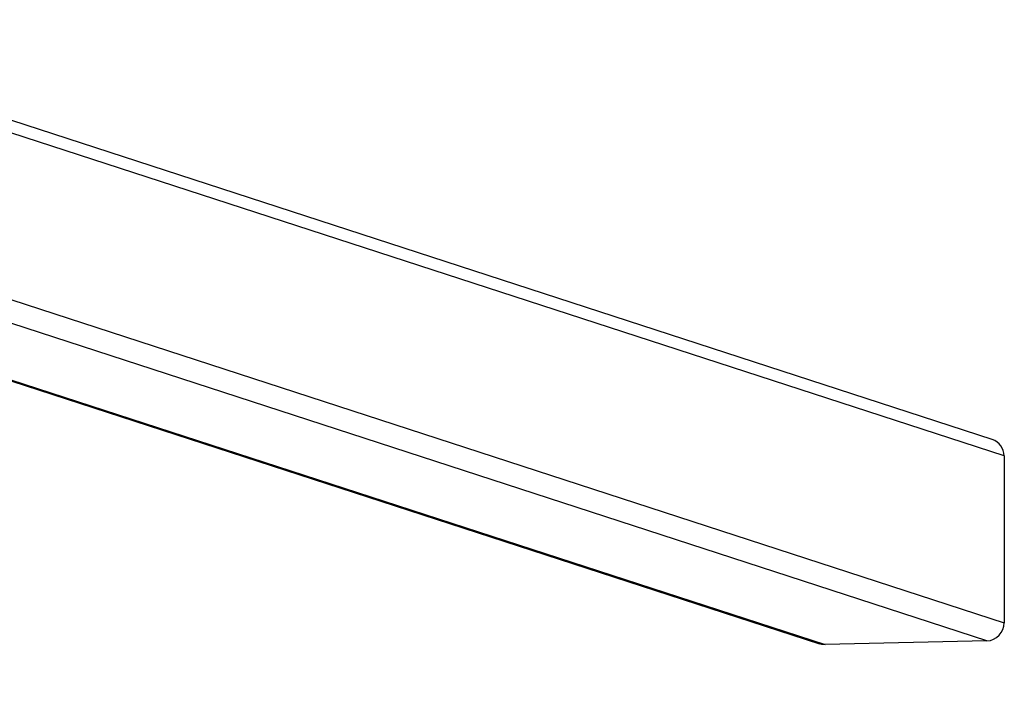
# Model space of a CAD drawing. Units: millimetres. Extents: x 149.1 to 173.4, y 147.4 to 157.2.
# Drawn here: x 152.9 to 153.5, y 149.7 to 150.1 of the extents above; entities that cross this region are included whole.
import ezdxf

# ---------------------------------------------------------------- set-up
doc = ezdxf.new("R2010")
doc.units = ezdxf.units.MM
doc.layers.get('0').update_dxf_attribs({"lineweight": 5})
doc.layers.add('DIASTASEIS', color=253, linetype='Continuous', lineweight=15)
doc.layers.add('ORIA ASFALEIAS', color=7, linetype='Continuous', lineweight=15)
doc.styles.get("Standard").update_dxf_attribs({"font": 'GOTHIC.TTF'})
doc.dimstyles.get("Standard").update_dxf_attribs({"dimtxt": 0.15, "dimasz": 0.15, "dimexe": 0.0625, "dimexo": 0.0625, "dimgap": 0.01, "dimtad": 0, "dimdec": 1, "dimzin": 0, "dimdsep": 46, "dimtxsty": 'Standard', "dimblk": 'OBLIQUE', "dimblk2": 'OBLIQUE', "dimcen": 0.06, "dimadec": 0, "dimazin": 0, "dimtfac": 1, "dimtdec": 1, "dimtofl": 0, "dimtmove": 0, "dimatfit": 3, "dimldrblk": 'OBLIQUE', "dimfxl": 1, "dimtolj": 1, "dimtzin": 0, "dimarcsym": 0})

# ---------------------------------------------------------------- blocks, each defined once
blk = doc.blocks.new('A400_C')
at = {"color": 7, "linetype": 'Continuous', "lineweight": 25}
for p, q in [((453.1459108228038, 384.5851439070311), (452.421217496517, 384.8208646589546)), ((453.1524769010622, 384.575859896081), (452.4277835747754, 384.8115806480045)), ((452.554451555946, 384.6767370952065), (453.1524769010622, 384.4822175944636)), ((453.1428176427991, 384.4720300718172), (452.5262092006589, 384.6725940902169)), ((452.4539534384941, 384.6638890106323), (453.0489274351249, 384.4703620209756)), ((452.4540843758979, 384.664400177905), (453.0520206151278, 384.4699096606045)), ((453.1524769010622, 384.575859896081), (453.1524769010622, 384.4822175944636)), ((453.1428176427991, 384.4720300718172), (453.0520206151278, 384.4699096606045))]:
    blk.add_line(p, q, dxfattribs=at)
at = {"color": 7, "linetype": 'Continuous', "lineweight": 25, "flags": 128}
blk.add_lwpolyline([(453.0520206151278, 384.4699096606045), (453.050136187324, 384.4700570689956), (453.0489274351249, 384.4703620209756)], dxfattribs=at)
at = {"color": 7, "linetype": 'Continuous', "lineweight": 25}
for centre, radius, start, end in [((453.1428038074893, 384.5759825620398), 0.009673871314376675, 359.2734625205521, 71.26594057643841), ((453.1423900464735, 384.4821084501299), 0.01008744506706425, 272.4294365355519, 0.6199420822602285)]:
    blk.add_arc(centre, radius, start, end, dxfattribs=at)
blk = doc.blocks.new('_Oblique')
at = {"color": 0, "linetype": 'ByBlock', "lineweight": -2}
blk.add_line((-0.5, -0.5), (0.5, 0.5), dxfattribs=at)
blk = doc.blocks.new('*D36')
at = {"layer": 'Defpoints', "color": 0}
for p in [(151.7602197231394, 149.7785225696926), (171.6586636344968, 149.7785225696926), (171.6586636344968, 148.3161518865133)]:
    blk.add_point(p, dxfattribs=at)
at = {"layer": 'DIASTASEIS', "color": 0, "lineweight": -2}
for p, q in [((151.7602197231394, 149.7160225696926), (151.7602197231394, 148.2536518865133)), ((171.6586636344968, 149.7160225696926), (171.6586636344968, 148.2536518865133)), ((151.7602197231394, 148.3161518865133), (161.4572594898311, 148.3161518865133)), ((171.6586636344968, 148.3161518865133), (161.9616238678052, 148.3161518865133))]:
    blk.add_line(p, q, dxfattribs=at)
at = {"layer": 'DIASTASEIS', "color": 0, "linetype": 'ByBlock', "lineweight": -2, "xscale": 0.15, "yscale": 0.15, "zscale": 0.15, "rotation": 180}
blk.add_blockref('_Oblique', (151.7602197231394, 148.3161518865133), dxfattribs=at)
at = {"layer": 'DIASTASEIS', "color": 0, "linetype": 'ByBlock', "lineweight": -2, "xscale": 0.15, "yscale": 0.15, "zscale": 0.15}
blk.add_blockref('_Oblique', (171.6586636344968, 148.3161518865133), dxfattribs=at)
at = {"layer": 'DIASTASEIS', "color": 0, "insert": (161.7094416788181, 148.3161518865133), "char_height": 0.15, "attachment_point": 5}
blk.add_mtext('\\A1;\\A1;19.90', dxfattribs=at)

msp = doc.modelspace()

# ---------------------------------------------------------------- block references
at = {"layer": 'ORIA ASFALEIAS'}
msp.add_blockref('A400_C', (-299.6688132665646, -234.703695024771), dxfattribs=at)

# ---------------------------------------------------------------- dimensions: what is measured, and where the dimension line sits
at = {"layer": 'DIASTASEIS'}
dim = msp.add_linear_dim(base=(171.6586636344968, 148.3161518865133), p1=(151.7602197231394, 149.7785225696926), p2=(171.6586636344968, 149.7785225696926), text='\\A1;<>0', dimstyle='Standard', override={"dimtxsty": 'Standard'}, dxfattribs=at)
dim.commit()
dim.dimension.update_dxf_attribs({"geometry": '*D36', "text_midpoint": (161.7094416788181, 148.3161518865133), "dimtype": 160})

doc.saveas('drawing.dxf')
